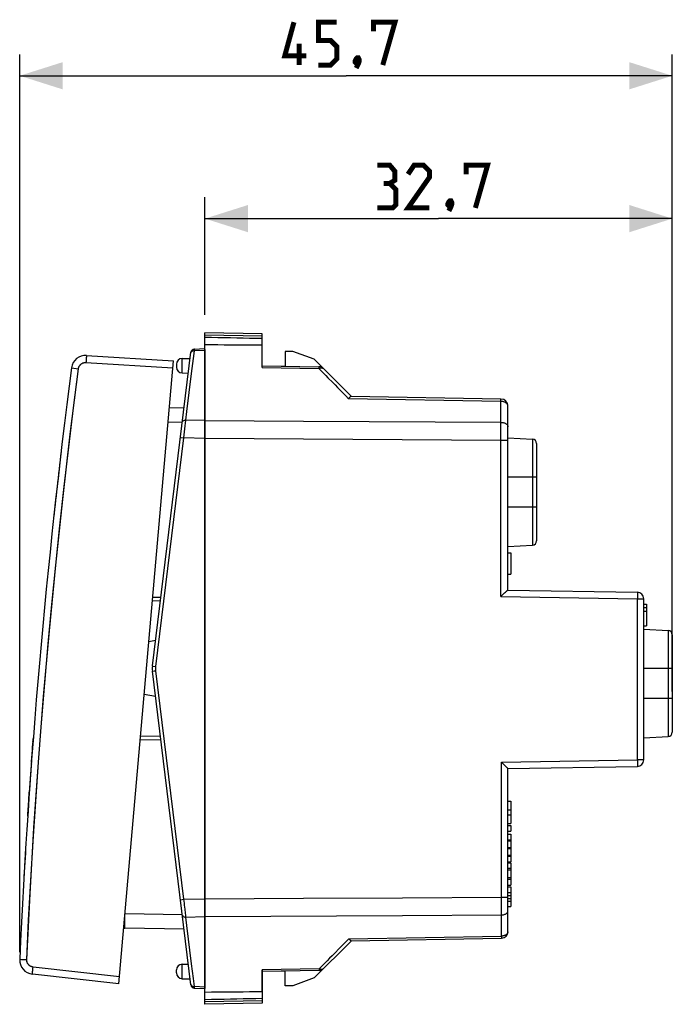
# Model space of a CAD drawing. Units: millimetres. Extents: x -50 to 51, y -23 to 46.
# Drawn here: x -50 to -4, y -23 to 46 of the extents above; entities that cross this region are included whole.
import ezdxf

# ---------------------------------------------------------------- set-up
doc = ezdxf.new("R2010")
doc.units = ezdxf.units.MM
doc.header["$LTSCALE"] = 30.734
doc.layers.get('0').update_dxf_attribs({"linetype": 'CONTINUOUS'})
for name, color, linetype in [('ASSI', 7, 'CONTINUOUS'), ('DRAFT', 7, 'CONTINUOUS'), ('RACCORDO', 7, 'CONTINUOUS'), ('SCRITTE', 7, 'CONTINUOUS'), ('SUPERFICI', 7, 'CONTINUOUS')]:
    doc.layers.add(name, color=color, linetype=linetype)
doc.styles.get("Standard").update_dxf_attribs({"font": 'txt', "width": 0.8})
doc.dimstyles.new('DIMSTYLE_1', dxfattribs={"dimtxt": 3, "dimasz": 3, "dimexe": 1.5, "dimexo": 0.5, "dimgap": 0.75, "dimtad": 1, "dimtxsty": 'STANDARD', "dimblk": '_FILLED', "dimblk1": '_FILLED', "dimblk2": '_FILLED', "dimcen": 0.09, "dimazin": 2, "dimtfac": 1, "dimtofl": 0, "dimtmove": 0, "dimatfit": 3, "dimldrblk": '_FILLED', "dimfxl": 1, "dimtolj": 1, "dimarcsym": 0})
doc.dimstyles.new('DIMSTYLE_2', dxfattribs={"dimtxt": 3, "dimasz": 3, "dimexe": 1.5, "dimexo": 0.5, "dimgap": 0.75, "dimtad": 1, "dimdec": 1, "dimtxsty": 'STANDARD', "dimblk": '_FILLED', "dimblk1": '_FILLED', "dimblk2": '_FILLED', "dimcen": 0.09, "dimazin": 2, "dimtfac": 1, "dimtofl": 0, "dimtmove": 0, "dimatfit": 3, "dimldrblk": '_FILLED', "dimfxl": 1, "dimtolj": 1, "dimarcsym": 0})

# ---------------------------------------------------------------- blocks, each defined once
blk = doc.blocks.new('_FILLED')
at = {"color": 0, "linetype": 'BYBLOCK'}
blk.add_solid([(0, 0), (-1, 0.317), (-1, -0.317)], dxfattribs=at)
blk = doc.blocks.new('*D0')
at = {"color": 7, "linetype": 'CONTINUOUS'}
for p, q in [((-36.883, 25.378), (-36.883, 33.605)), ((-4.183, -0.956), (-4.183, 33.605)), ((-36.883, 32.105), (-20.533, 32.105)), ((-4.183, 32.105), (-20.533, 32.105))]:
    blk.add_line(p, q, dxfattribs=at)
at = {"color": 7, "linetype": 'CONTINUOUS', "xscale": 3, "yscale": 3, "zscale": 3, "rotation": 180}
blk.add_blockref('_FILLED', (-36.883, 32.105), dxfattribs=at)
at = {"color": 7, "linetype": 'CONTINUOUS', "xscale": 3, "yscale": 3, "zscale": 3}
blk.add_blockref('_FILLED', (-4.183, 32.105), dxfattribs=at)
blk = doc.blocks.new('*D1')
at = {"color": 7, "linetype": 'CONTINUOUS'}
for p, q in [((-49.847, -19.244), (-49.847, 43.605)), ((-4.183, -0.995), (-4.183, 43.605)), ((-49.847, 42.105), (-27.015, 42.105)), ((-4.183, 42.105), (-27.015, 42.105))]:
    blk.add_line(p, q, dxfattribs=at)
at = {"color": 7, "linetype": 'CONTINUOUS', "xscale": 3, "yscale": 3, "zscale": 3, "rotation": 180}
blk.add_blockref('_FILLED', (-49.847, 42.105), dxfattribs=at)
at = {"color": 7, "linetype": 'CONTINUOUS', "xscale": 3, "yscale": 3, "zscale": 3}
blk.add_blockref('_FILLED', (-4.183, 42.105), dxfattribs=at)

msp = doc.modelspace()

# ---------------------------------------------------------------- linework, layer by layer
at = {"color": 7, "linetype": 'CONTINUOUS'}
for p, q in [((-31.283, 22.805), (-31.283, 21.777)), ((-32.883, 21.805), (-31.283, 21.777)), ((-15.683, 8.705), (-15.483, 8.705)), ((-15.483, 8.705), (-15.483, 7.205)), ((-15.683, 7.205), (-15.483, 7.205)), ((-6.183, 5.105), (-5.983, 5.105)), ((-6.183, 4.882), (-5.983, 4.882)), ((-5.983, 5.105), (-5.983, 3.605)), ((-6.183, 4.626), (-5.983, 4.626)), ((-6.183, 3.605), (-5.983, 3.605)), ((-15.683, -8.674), (-15.483, -8.674)), ((-15.483, -8.674), (-15.483, -10.237)), ((-15.683, -9.276), (-15.483, -9.276)), ((-15.683, -9.626), (-15.483, -9.626)), ((-15.683, -10.237), (-15.483, -10.237)), ((-15.683, -10.384), (-15.483, -10.384)), ((-15.683, -10.78), (-15.483, -10.78)), ((-15.683, -10.994), (-15.483, -10.994)), ((-15.483, -10.384), (-15.483, -10.78)), ((-15.483, -10.994), (-15.483, -12.921)), ((-15.683, -11.373), (-15.483, -11.373)), ((-15.683, -11.459), (-15.483, -11.459)), ((-15.683, -11.924), (-15.483, -11.924)), ((-15.683, -11.98), (-15.483, -11.98)), ((-15.683, -12.451), (-15.483, -12.451)), ((-15.683, -12.533), (-15.483, -12.533)), ((-15.683, -12.921), (-15.483, -12.921)), ((-15.683, -12.983), (-15.483, -12.983)), ((-15.483, -12.983), (-15.483, -14.545)), ((-15.683, -13.375), (-15.483, -13.375)), ((-15.683, -13.485), (-15.483, -13.485)), ((-15.683, -14.025), (-15.483, -14.025)), ((-15.683, -14.127), (-15.483, -14.127)), ((-15.683, -14.545), (-15.483, -14.545)), ((-15.683, -14.662), (-15.483, -14.662)), ((-15.683, -15.057), (-15.483, -15.057)), ((-15.483, -14.662), (-15.483, -16.046)), ((-15.683, -15.664), (-15.483, -15.664)), ((-15.683, -16.046), (-15.483, -16.046)), ((-31.283, -20.567), (-32.883, -20.595)), ((-31.283, -21.595), (-31.283, -20.567))]:
    msp.add_line(p, q, dxfattribs=at)
at = {"color": 250, "linetype": 'CONTINUOUS'}
for p, q in [((-15.683, -15.269), (-15.483, -15.269)), ((-15.683, -15.491), (-15.483, -15.491))]:
    msp.add_line(p, q, dxfattribs=at)
at = {"color": 7, "linetype": 'CONTINUOUS', "const_width": 0.35}
for points in [[(-29.801, 43.498), (-31.301, 43.498), (-30.658, 45.855)], [(-28.943, 42.855), (-28.086, 42.855), (-27.658, 43.284), (-27.658, 44.141), (-28.086, 44.569), (-28.943, 44.569), (-28.943, 45.855), (-27.658, 45.855)], [(-25.086, 45.212), (-25.086, 45.855), (-23.586, 45.855), (-24.443, 42.855)], [(-30.301, 42.855), (-30.301, 44.355)], [(-26.158, 43.355), (-26.086, 43.212), (-26.086, 43.141), (-26.229, 42.998), (-26.301, 42.998), (-26.372, 43.069), (-26.372, 43.141), (-26.301, 43.284), (-26.229, 43.355), (-26.158, 43.355)], [(-26.086, 43.141), (-26.158, 42.927), (-26.301, 42.641)], [(-23.962, 34.569), (-23.604, 34.784), (-23.604, 35.427), (-23.962, 35.855), (-24.819, 35.855)], [(-21.176, 32.855), (-22.676, 32.855), (-21.176, 34.998), (-21.176, 35.427), (-21.604, 35.855), (-22.247, 35.855), (-22.676, 35.212)], [(-18.604, 35.212), (-18.604, 35.855), (-17.104, 35.855), (-17.962, 32.855)], [(-24.819, 32.855), (-23.747, 32.855), (-23.533, 33.069), (-23.533, 34.141), (-23.962, 34.569), (-24.39, 34.569)], [(-19.676, 33.355), (-19.604, 33.212), (-19.604, 33.141), (-19.747, 32.998), (-19.819, 32.998), (-19.89, 33.069), (-19.89, 33.141), (-19.819, 33.284), (-19.747, 33.355), (-19.676, 33.355)], [(-19.604, 33.141), (-19.676, 32.927), (-19.819, 32.641)]]:
    msp.add_lwpolyline(points, dxfattribs=at)
at = {"color": 7, "linetype": 'CONTINUOUS'}
msp.add_arc((449.631, -42.581), 500, 176.45578, 176.75385, dxfattribs=at)
at = {"layer": 'ASSI', "color": 7, "linetype": 'CONTINUOUS'}
for p, q in [((-36.883, -22.895), (-36.883, 24.105)), ((-32.883, 24.035), (-36.883, 24.105)), ((-32.883, 23.268), (-32.883, 24.035)), ((-32.883, 21.682), (-32.883, 23.235)), ((-31.283, 22.805), (-31.283, 21.777)), ((-30.733, 22.805), (-31.283, 22.805)), ((-29.239, 22.261), (-30.733, 22.805)), ((-45.171, 22.533), (-39.086, 22.16)), ((-42.903, -21.473), (-39.086, 22.16)), ((-29.239, 22.261), (-26.633, 19.655)), ((-32.883, 21.805), (-28.912, 21.736)), ((-16.174, 19.473), (-26.652, 19.655)), ((-15.683, 6.105), (-15.683, 18.973)), ((-15.683, 16.755), (-13.967, 16.665)), ((-13.683, 16.366), (-13.683, 9.545)), ((-15.683, 9.155), (-13.967, 9.245)), ((-15.683, 8.705), (-15.483, 8.705)), ((-15.483, 8.705), (-15.483, 7.205)), ((-15.683, 7.205), (-15.483, 7.205)), ((-15.919, 5.901), (-15.863, 5.954)), ((-15.863, 5.954), (-15.837, 5.977)), ((-15.685, 6.105), (-6.625, 5.947)), ((-6.183, -5.787), (-6.183, 5.497)), ((-6.183, 5.105), (-5.983, 5.105)), ((-6.183, 4.882), (-5.983, 4.882)), ((-5.983, 5.105), (-5.983, 3.605)), ((-6.183, 4.626), (-5.983, 4.626)), ((-6.183, 3.605), (-5.983, 3.605)), ((-6.183, 3.355), (-4.467, 3.265)), ((-4.183, 2.966), (-4.183, -3.855)), ((-6.183, -4.245), (-4.467, -4.155)), ((-15.763, -6.312), (-15.784, -6.291)), ((-15.683, -6.395), (-6.625, -6.237)), ((-15.683, -17.812), (-15.683, -6.395)), ((-15.683, -8.674), (-15.483, -8.674)), ((-15.483, -8.674), (-15.483, -10.237)), ((-15.683, -9.276), (-15.483, -9.276)), ((-15.683, -9.626), (-15.483, -9.626)), ((-15.683, -10.237), (-15.483, -10.237)), ((-15.683, -10.384), (-15.483, -10.384)), ((-15.683, -10.78), (-15.483, -10.78)), ((-15.683, -10.994), (-15.483, -10.994)), ((-15.483, -10.384), (-15.483, -10.78)), ((-15.483, -10.994), (-15.483, -12.921)), ((-15.683, -11.373), (-15.483, -11.373)), ((-15.683, -11.459), (-15.483, -11.459)), ((-15.683, -11.924), (-15.483, -11.924)), ((-15.683, -11.98), (-15.483, -11.98)), ((-15.683, -12.451), (-15.483, -12.451)), ((-15.683, -12.533), (-15.483, -12.533)), ((-15.683, -12.921), (-15.483, -12.921)), ((-15.683, -12.983), (-15.483, -12.983)), ((-15.483, -12.983), (-15.483, -14.545)), ((-15.683, -13.375), (-15.483, -13.375)), ((-15.683, -13.485), (-15.483, -13.485)), ((-15.683, -14.025), (-15.483, -14.025)), ((-15.683, -14.127), (-15.483, -14.127)), ((-15.683, -14.545), (-15.483, -14.545)), ((-15.683, -14.662), (-15.483, -14.662)), ((-15.683, -15.057), (-15.483, -15.057)), ((-15.483, -14.662), (-15.483, -16.046)), ((-15.683, -15.664), (-15.483, -15.664)), ((-15.683, -16.046), (-15.483, -16.046)), ((-26.633, -18.445), (-29.239, -21.051)), ((-26.65, -18.445), (-16.125, -18.261)), ((-32.883, -20.485), (-32.883, -22.825)), ((-28.892, -20.525), (-32.883, -20.595)), ((-31.283, -21.595), (-31.283, -20.567)), ((-42.903, -21.473), (-48.961, -20.783)), ((-29.239, -21.051), (-30.733, -21.595)), ((-30.733, -21.595), (-31.283, -21.595)), ((-32.883, -22.825), (-36.883, -22.895))]:
    msp.add_line(p, q, dxfattribs=at)
at = {"layer": 'ASSI', "color": 250, "linetype": 'CONTINUOUS'}
for p, q in [((-32.883, 23.868), (-36.883, 23.938)), ((-45.207, 22.099), (-45.211, 22.034)), ((-45.202, 22.163), (-45.207, 22.099)), ((-45.198, 22.225), (-45.202, 22.163)), ((-45.194, 22.284), (-45.198, 22.225)), ((-45.19, 22.338), (-45.194, 22.284)), ((-45.186, 22.387), (-45.19, 22.338)), ((-45.183, 22.43), (-45.186, 22.387)), ((-46.215, 21.662), (-45.737, 21.599)), ((-45.211, 22.034), (-39.129, 21.662)), ((-32.883, 21.682), (-28.912, 21.613)), ((-28.912, 21.711), (-28.912, 21.68)), ((-16.174, 19.311), (-26.835, 19.498)), ((-16.174, 17.846), (-16.174, 19.311)), ((-36.883, 17.965), (-29.995, 17.925)), ((-29.995, 17.925), (-16.174, 17.846)), ((-16.174, 17.566), (-16.174, 17.846)), ((-16.174, 17.26), (-16.174, 17.566)), ((-16.174, 16.934), (-16.174, 17.26)), ((-36.883, 16.725), (-29.995, 16.683)), ((-29.995, 16.683), (-16.174, 16.599)), ((-16.174, 16.599), (-16.174, 16.934)), ((-16.174, 5.664), (-16.174, 16.599)), ((-16.174, 16.599), (-15.683, 16.599)), ((-13.967, 16.665), (-13.967, 9.245)), ((-13.683, 14.005), (-15.683, 14.005)), ((-13.683, 11.905), (-15.683, 11.905)), ((-16.174, 5.664), (-6.625, 5.497)), ((-6.625, 5.497), (-6.183, 5.497)), ((-6.625, -5.787), (-6.625, 5.497)), ((-4.467, 3.265), (-4.467, -4.155)), ((-4.183, 0.605), (-6.183, 0.605)), ((-4.183, -1.495), (-6.183, -1.495)), ((-16.125, -5.953), (-6.625, -5.787)), ((-16.125, -15.388), (-16.125, -5.953)), ((-6.183, -5.787), (-6.625, -5.787)), ((-6.625, -5.787), (-6.624, -5.865)), ((-6.624, -5.865), (-6.623, -5.941)), ((-36.883, -15.515), (-29.979, -15.473)), ((-16.125, -15.388), (-15.683, -15.388)), ((-16.125, -15.723), (-16.125, -15.388)), ((-16.125, -16.049), (-16.125, -15.723)), ((-15.683, -15.269), (-15.483, -15.269)), ((-15.683, -15.491), (-15.483, -15.491)), ((-16.125, -16.356), (-16.125, -16.049)), ((-16.125, -16.636), (-16.125, -16.356)), ((-36.883, -16.754), (-23.06, -16.675)), ((-23.06, -16.675), (-16.125, -16.636)), ((-16.125, -18.116), (-16.125, -16.636)), ((-26.815, -18.304), (-16.125, -18.116)), ((-27.312, -18.809), (-27.99, -19.498)), ((-49.847, -19.744), (-49.846, -19.744)), ((-49.846, -19.744), (-49.837, -19.744)), ((-49.837, -19.744), (-49.725, -19.749)), ((-49.725, -19.749), (-49.483, -19.76)), ((-48.955, -20.68), (-48.951, -20.637)), ((-48.951, -20.637), (-48.946, -20.588)), ((-48.946, -20.588), (-48.94, -20.534)), ((-48.94, -20.534), (-48.934, -20.475)), ((-48.934, -20.475), (-48.927, -20.414)), ((-48.927, -20.414), (-48.92, -20.35)), ((-48.92, -20.35), (-48.913, -20.285)), ((-42.86, -20.975), (-48.913, -20.285)), ((-28.892, -20.415), (-32.883, -20.485)), ((-28.891, -20.475), (-28.891, -20.49)), ((-48.958, -20.716), (-48.955, -20.68)), ((-32.883, -22.658), (-36.883, -22.728))]:
    msp.add_line(p, q, dxfattribs=at)
at = {"layer": 'ASSI', "color": 7, "linetype": 'CONTINUOUS'}
for points in [[(-32.883, 23.705), (-33.322, 23.714), (-33.762, 23.723), (-34.204, 23.732), (-34.647, 23.741), (-35.092, 23.75), (-35.538, 23.759), (-35.985, 23.768), (-36.433, 23.776), (-36.883, 23.785)], [(-32.883, 23.235), (-33.322, 23.238), (-33.762, 23.242), (-34.204, 23.245), (-34.647, 23.249), (-35.092, 23.252), (-35.538, 23.256), (-35.985, 23.26), (-36.433, 23.264), (-36.883, 23.268)], [(-26.652, 19.655), (-26.669, 19.653), (-26.687, 19.647), (-26.706, 19.637), (-26.726, 19.622), (-26.747, 19.604), (-26.768, 19.583), (-26.79, 19.558), (-26.813, 19.529), (-26.835, 19.498)], [(-16.174, 5.664), (-16.133, 5.702), (-16.093, 5.739), (-16.055, 5.775), (-16.019, 5.809), (-15.919, 5.901)], [(-15.837, 5.977), (-15.791, 6.019), (-15.771, 6.037), (-15.752, 6.054), (-15.736, 6.068), (-15.722, 6.079), (-15.711, 6.089), (-15.701, 6.096), (-15.693, 6.101), (-15.688, 6.104), (-15.685, 6.105)], [(-15.986, -6.09), (-16.042, -6.035), (-16.07, -6.007), (-16.097, -5.98), (-16.125, -5.953)], [(-15.784, -6.291), (-15.829, -6.246), (-15.853, -6.222), (-15.878, -6.196), (-15.904, -6.171), (-15.931, -6.144), (-15.986, -6.09)], [(-15.7, -6.376), (-15.712, -6.363), (-15.727, -6.348), (-15.763, -6.312)], [(-15.683, -6.395), (-15.686, -6.392), (-15.7, -6.376)], [(-26.65, -18.445), (-26.666, -18.443), (-26.682, -18.438), (-26.699, -18.428), (-26.716, -18.416), (-26.735, -18.399), (-26.755, -18.38), (-26.774, -18.357), (-26.794, -18.332), (-26.815, -18.304)], [(-32.883, -22.025), (-33.322, -22.028), (-33.762, -22.031), (-34.204, -22.035), (-34.647, -22.038), (-35.092, -22.042), (-35.538, -22.046), (-35.985, -22.05), (-36.433, -22.054), (-36.883, -22.058)], [(-32.883, -22.495), (-33.322, -22.504), (-33.762, -22.513), (-34.204, -22.522), (-34.647, -22.531), (-35.092, -22.54), (-35.538, -22.549), (-35.985, -22.558), (-36.433, -22.566), (-36.883, -22.575)]]:
    msp.add_lwpolyline(points, dxfattribs=at)
at = {"layer": 'ASSI', "color": 250, "linetype": 'CONTINUOUS'}
for points in [[(-45.171, 22.533), (-45.172, 22.531), (-45.173, 22.528), (-45.174, 22.523), (-45.175, 22.516), (-45.176, 22.506), (-45.177, 22.495), (-45.178, 22.481), (-45.18, 22.466), (-45.183, 22.43)], [(-49.356, -19.766), (-49.222, -17), (-49.072, -14.236), (-48.908, -11.472), (-48.727, -8.709), (-48.532, -5.946), (-48.321, -3.185), (-48.095, -0.425), (-47.854, 2.334), (-47.597, 5.091), (-47.325, 7.847), (-47.038, 10.601), (-46.736, 13.354), (-46.418, 16.104), (-46.085, 18.853), (-45.737, 21.599)], [(-46.224, 21.663), (-46.223, 21.663), (-46.215, 21.662)], [(-45.737, 21.599), (-45.732, 21.63), (-45.725, 21.66), (-45.717, 21.69), (-45.706, 21.719), (-45.693, 21.748), (-45.679, 21.776), (-45.663, 21.803), (-45.645, 21.829), (-45.626, 21.854), (-45.605, 21.878), (-45.583, 21.9), (-45.56, 21.921), (-45.535, 21.94), (-45.509, 21.957), (-45.482, 21.973), (-45.454, 21.988), (-45.425, 22), (-45.395, 22.011), (-45.365, 22.02), (-45.334, 22.026), (-45.303, 22.031), (-45.273, 22.034), (-45.242, 22.035), (-45.211, 22.034)], [(-28.912, 21.736), (-28.912, 21.734), (-28.912, 21.729), (-28.912, 21.722), (-28.912, 21.711)], [(-28.912, 21.68), (-28.912, 21.638), (-28.912, 21.613)], [(-28.912, 21.613), (-28.867, 21.63), (-28.822, 21.643), (-28.777, 21.65), (-28.735, 21.652), (-28.695, 21.649), (-28.658, 21.642), (-28.624, 21.629), (-28.593, 21.611), (-28.567, 21.589)], [(-28.912, 21.613), (-28.596, 21.291), (-28.436, 21.128), (-28.275, 20.965), (-27.948, 20.632)], [(-27.948, 20.632), (-27.778, 20.458), (-27.603, 20.28), (-27.233, 19.904)], [(-27.233, 19.904), (-27.037, 19.704), (-26.835, 19.498)], [(-16.174, 19.454), (-16.175, 19.47), (-16.174, 19.473)], [(-16.174, 19.311), (-16.174, 19.344), (-16.173, 19.373), (-16.174, 19.398), (-16.173, 19.42), (-16.173, 19.439), (-16.174, 19.454)], [(-15.683, 18.973), (-15.685, 19.002), (-15.69, 19.031), (-15.7, 19.059), (-15.712, 19.087), (-15.729, 19.114), (-15.749, 19.14), (-15.771, 19.165), (-15.797, 19.188), (-15.826, 19.21), (-15.858, 19.23), (-15.892, 19.248), (-15.928, 19.264), (-15.966, 19.277), (-16.006, 19.289), (-16.047, 19.298), (-16.089, 19.305), (-16.131, 19.309), (-16.174, 19.311)], [(-16.174, 17.846), (-16.123, 17.844), (-16.072, 17.838), (-16.022, 17.83), (-15.974, 17.818), (-15.928, 17.803), (-15.885, 17.785), (-15.845, 17.764), (-15.809, 17.741), (-15.776, 17.716), (-15.749, 17.689), (-15.725, 17.66), (-15.707, 17.63), (-15.694, 17.598), (-15.686, 17.566), (-15.683, 17.534)], [(-6.625, 5.947), (-6.624, 5.945), (-6.624, 5.937), (-6.623, 5.925), (-6.623, 5.908), (-6.622, 5.887), (-6.622, 5.861), (-6.622, 5.831), (-6.622, 5.798), (-6.622, 5.761), (-6.622, 5.722), (-6.623, 5.68), (-6.623, 5.636), (-6.624, 5.591), (-6.624, 5.544), (-6.625, 5.497)], [(-6.623, -5.941), (-6.622, -6.012), (-6.622, -6.046), (-6.622, -6.077), (-6.622, -6.106), (-6.622, -6.132), (-6.622, -6.156), (-6.622, -6.177), (-6.623, -6.195), (-6.623, -6.21), (-6.623, -6.222), (-6.624, -6.23), (-6.624, -6.235), (-6.625, -6.237)], [(-29.979, -15.473), (-23.06, -15.431), (-16.125, -15.388)], [(-16.125, -16.636), (-16.079, -16.634), (-16.033, -16.629), (-15.988, -16.621), (-15.945, -16.61), (-15.903, -16.596), (-15.865, -16.58), (-15.829, -16.562), (-15.796, -16.541), (-15.767, -16.518), (-15.742, -16.494), (-15.721, -16.468), (-15.705, -16.441), (-15.693, -16.413), (-15.685, -16.384), (-15.683, -16.355)], [(-15.683, -17.812), (-15.685, -17.844), (-15.692, -17.875), (-15.704, -17.904), (-15.721, -17.934), (-15.742, -17.962), (-15.767, -17.989), (-15.796, -18.013), (-15.829, -18.036), (-15.864, -18.056), (-15.903, -18.074), (-15.945, -18.089), (-15.988, -18.1), (-16.033, -18.108), (-16.079, -18.114), (-16.125, -18.116)], [(-26.815, -18.304), (-26.979, -18.471), (-27.312, -18.809)], [(-16.125, -18.116), (-16.125, -18.146), (-16.125, -18.172), (-16.124, -18.195), (-16.124, -18.215), (-16.124, -18.245)], [(-16.124, -18.245), (-16.124, -18.254), (-16.124, -18.26), (-16.125, -18.261)], [(-49.483, -19.76), (-49.388, -19.764), (-49.356, -19.766)], [(-48.913, -20.285), (-48.944, -20.281), (-48.974, -20.275), (-49.004, -20.266), (-49.033, -20.256), (-49.063, -20.244), (-49.091, -20.23), (-49.118, -20.215), (-49.144, -20.197), (-49.17, -20.178), (-49.193, -20.158), (-49.216, -20.136), (-49.237, -20.113), (-49.257, -20.088), (-49.275, -20.063), (-49.291, -20.036), (-49.306, -20.008), (-49.319, -19.979), (-49.33, -19.95), (-49.339, -19.92), (-49.346, -19.889), (-49.352, -19.858), (-49.355, -19.828), (-49.356, -19.797), (-49.356, -19.766)], [(-27.99, -19.498), (-28.164, -19.675), (-28.341, -19.855), (-28.521, -20.039), (-28.705, -20.225), (-28.892, -20.415)], [(-28.582, -20.394), (-28.606, -20.414), (-28.633, -20.429), (-28.663, -20.441), (-28.697, -20.447), (-28.733, -20.45), (-28.771, -20.448), (-28.81, -20.441), (-28.851, -20.43), (-28.892, -20.415)], [(-28.892, -20.415), (-28.892, -20.437), (-28.891, -20.475)], [(-28.891, -20.49), (-28.891, -20.512), (-28.892, -20.52), (-28.892, -20.524), (-28.892, -20.525)], [(-48.961, -20.783), (-48.961, -20.782), (-48.962, -20.778), (-48.962, -20.773), (-48.961, -20.766), (-48.961, -20.756), (-48.96, -20.745), (-48.959, -20.731), (-48.958, -20.716)]]:
    msp.add_lwpolyline(points, dxfattribs=at)
at = {"layer": 'ASSI', "color": 7, "linetype": 'CONTINUOUS'}
for centre, radius, start, end in [((-45.232, 21.534), 1, 86.5, 172.61784), ((449.631, -42.581), 500, 172.61784, 177.38216), ((-28.921, 21.236), 0.5, 45, 89), ((-16.183, 18.973), 0.5, 0, 89), ((-13.983, 16.366), 0.3, 0, 87), ((-13.983, 9.545), 0.3, 273, 360), ((-6.633, 5.497), 0.45, 0, 89), ((-4.483, 2.966), 0.3, 0, 87), ((-4.483, -3.855), 0.3, 273, 360), ((-6.633, -5.787), 0.45, 271, 360), ((-16.133, -17.812), 0.45, 271, 360), ((-48.848, -19.789), 1, 177.38216, 263.5), ((-28.9, -20.075), 0.45, 271, 315)]:
    msp.add_arc(centre, radius, start, end, dxfattribs=at)
at = {"layer": 'DRAFT', "color": 7, "linetype": 'CONTINUOUS'}
for p, q in [((-38.49, 22.312), (-37.919, 22.322)), ((-38.49, 21.298), (-38.04, 21.29)), ((-15.683, 16.755), (-13.967, 16.665)), ((-15.683, 9.155), (-13.967, 9.245)), ((-6.183, 3.355), (-4.467, 3.265)), ((-40.342, 2.567), (-40.807, 2.485)), ((-40.342, -1.357), (-41.131, -1.218)), ((-6.183, -4.245), (-4.467, -4.155)), ((-38.49, -20.088), (-38.04, -20.08)), ((-38.49, -21.102), (-37.919, -21.112))]:
    msp.add_line(p, q, dxfattribs=at)
at = {"layer": 'RACCORDO', "color": 7, "linetype": 'CONTINUOUS'}
for p, q in [((-40.561, 0.788), (-37.864, 22.747)), ((-37.629, 22.966), (-36.883, 23.005)), ((-36.883, 22.933), (-36.883, -21.795)), ((-32.883, 21.682), (-32.883, 23.235)), ((-45.171, 22.533), (-39.086, 22.16)), ((-42.903, -21.473), (-39.086, 22.16)), ((-29.239, 22.261), (-26.633, 19.655)), ((-38.883, 21.912), (-38.883, 21.698)), ((-32.883, 21.805), (-28.912, 21.736)), ((-16.174, 19.473), (-26.652, 19.655)), ((-38.342, 18.855), (-39.376, 18.837)), ((-15.683, 6.105), (-15.683, 18.973)), ((-13.683, 16.366), (-13.683, 9.545)), ((-40.534, 5.606), (-40.003, 5.615)), ((-15.919, 5.901), (-15.863, 5.954)), ((-15.863, 5.954), (-15.837, 5.977)), ((-15.685, 6.105), (-6.625, 5.947)), ((-6.183, -5.787), (-6.183, 5.497)), ((-4.183, 2.966), (-4.183, -3.855)), ((-37.864, -21.537), (-40.561, 0.422)), ((-40.003, -4.405), (-41.408, -4.381)), ((-15.763, -6.312), (-15.784, -6.291)), ((-15.683, -6.395), (-6.625, -6.237)), ((-15.683, -17.812), (-15.683, -6.395)), ((-38.342, -17.645), (-42.49, -17.573)), ((-26.633, -18.445), (-29.239, -21.051)), ((-26.65, -18.445), (-16.125, -18.261)), ((-38.883, -20.702), (-38.883, -20.488)), ((-32.883, -22.025), (-32.883, -20.485)), ((-28.892, -20.525), (-32.883, -20.595)), ((-42.903, -21.473), (-48.961, -20.783)), ((-37.629, -21.756), (-36.883, -21.795))]:
    msp.add_line(p, q, dxfattribs=at)
at = {"layer": 'RACCORDO', "color": 250, "linetype": 'CONTINUOUS'}
for p, q in [((-37.663, 22.862), (-37.623, 22.863)), ((-37.646, 22.668), (-37.623, 22.863)), ((-37.623, 22.863), (-36.883, 22.903)), ((-38.49, 21.298), (-38.49, 22.312)), ((-37.817, 21.263), (-37.646, 22.668)), ((-45.211, 22.034), (-39.129, 21.662)), ((-32.883, 21.682), (-28.912, 21.613)), ((-28.912, 21.711), (-28.912, 21.68)), ((-38.142, 18.597), (-37.817, 21.263)), ((-16.174, 19.311), (-26.835, 19.498)), ((-16.174, 17.846), (-16.174, 19.311)), ((-38.283, 17.384), (-38.215, 17.997)), ((-38.215, 17.997), (-38.142, 18.597)), ((-36.883, 17.965), (-38.215, 17.997)), ((-36.883, 17.965), (-29.995, 17.925)), ((-29.995, 17.925), (-16.174, 17.846)), ((-38.465, 17.853), (-39.464, 17.836)), ((-38.352, 16.757), (-38.283, 17.384)), ((-16.174, 17.566), (-16.174, 17.846)), ((-16.174, 17.26), (-16.174, 17.566)), ((-16.174, 16.934), (-16.174, 17.26)), ((-40.317, 0.757), (-38.352, 16.757)), ((-38.539, 16.78), (-38.352, 16.757)), ((-36.883, 16.724), (-38.352, 16.757)), ((-36.883, 16.725), (-29.995, 16.683)), ((-29.995, 16.683), (-16.174, 16.599)), ((-16.174, 16.599), (-16.174, 16.934)), ((-16.174, 5.664), (-16.174, 16.599)), ((-16.174, 16.599), (-15.683, 16.599)), ((-13.967, 16.665), (-13.967, 9.245)), ((-13.683, 14.005), (-15.683, 14.005)), ((-13.683, 11.905), (-15.683, 11.905)), ((-16.174, 5.664), (-6.625, 5.497)), ((-40.556, 5.356), (-39.999, 5.365)), ((-6.625, 5.497), (-6.183, 5.497)), ((-6.625, -5.787), (-6.625, 5.497)), ((-4.467, 3.265), (-4.467, -4.155)), ((-40.504, 0.781), (-40.317, 0.757)), ((-40.325, 0.656), (-40.323, 0.69)), ((-40.561, 0.422), (-40.557, 0.423)), ((-40.557, 0.423), (-40.528, 0.427)), ((-40.528, 0.427), (-40.439, 0.438)), ((-40.439, 0.438), (-40.317, 0.453)), ((-38.352, -15.546), (-40.317, 0.453)), ((-4.183, 0.605), (-6.183, 0.605)), ((-4.183, -1.495), (-6.183, -1.495)), ((-39.999, -4.155), (-41.386, -4.131)), ((-16.125, -5.953), (-6.625, -5.787)), ((-16.125, -15.388), (-16.125, -5.953)), ((-6.183, -5.787), (-6.625, -5.787)), ((-6.625, -5.787), (-6.624, -5.865)), ((-6.624, -5.865), (-6.623, -5.941)), ((-38.596, -15.577), (-38.592, -15.576)), ((-38.592, -15.576), (-38.564, -15.573)), ((-38.564, -15.573), (-38.475, -15.562)), ((-38.475, -15.562), (-38.352, -15.546)), ((-38.352, -15.546), (-36.883, -15.514)), ((-36.883, -15.515), (-29.979, -15.473)), ((-16.125, -15.388), (-15.683, -15.388)), ((-16.125, -15.723), (-16.125, -15.388)), ((-16.125, -16.049), (-16.125, -15.723)), ((-38.245, -16.514), (-38.276, -16.234)), ((-16.125, -16.356), (-16.125, -16.049)), ((-16.125, -16.636), (-16.125, -16.356)), ((-42.493, -17.112), (-42.492, -17.013)), ((-42.493, -17.204), (-42.493, -17.112)), ((-42.493, -17.287), (-42.493, -17.204)), ((-42.492, -16.908), (-42.491, -16.765)), ((-42.492, -17.013), (-42.492, -16.908)), ((-38.465, -16.643), (-42.49, -16.573)), ((-38.215, -16.786), (-36.883, -16.755)), ((-38.142, -17.387), (-38.215, -16.786)), ((-36.883, -16.754), (-23.06, -16.675)), ((-23.06, -16.675), (-16.125, -16.636)), ((-16.125, -18.116), (-16.125, -16.636)), ((-42.493, -17.361), (-42.493, -17.287)), ((-42.493, -17.425), (-42.493, -17.361)), ((-42.492, -17.479), (-42.493, -17.425)), ((-42.492, -17.522), (-42.492, -17.479)), ((-37.817, -20.053), (-38.142, -17.387)), ((-26.815, -18.304), (-16.125, -18.116)), ((-27.312, -18.809), (-27.99, -19.498)), ((-49.836, -19.744), (-49.721, -19.749)), ((-49.721, -19.749), (-49.458, -19.761)), ((-49.458, -19.761), (-49.356, -19.766)), ((-42.86, -20.975), (-48.913, -20.285)), ((-38.49, -21.102), (-38.49, -20.088)), ((-37.692, -21.084), (-37.817, -20.053)), ((-28.892, -20.415), (-32.883, -20.485)), ((-28.891, -20.475), (-28.891, -20.49)), ((-37.623, -21.653), (-37.692, -21.084)), ((-37.663, -21.652), (-37.623, -21.653)), ((-36.883, -21.692), (-37.623, -21.653))]:
    msp.add_line(p, q, dxfattribs=at)
for points in [[(-37.871, 22.695), (-37.863, 22.727), (-37.85, 22.757), (-37.83, 22.784), (-37.805, 22.808), (-37.774, 22.829), (-37.74, 22.845), (-37.703, 22.856), (-37.663, 22.862)], [(-37.623, 22.863), (-37.623, 22.877), (-37.623, 22.89), (-37.623, 22.902), (-37.624, 22.914), (-37.624, 22.925), (-37.624, 22.935), (-37.625, 22.944), (-37.626, 22.951), (-37.626, 22.958), (-37.627, 22.962), (-37.628, 22.965), (-37.629, 22.966)], [(-45.171, 22.533), (-45.172, 22.53), (-45.174, 22.522), (-45.176, 22.508), (-45.178, 22.49), (-45.18, 22.466), (-45.182, 22.438), (-45.185, 22.405), (-45.188, 22.368), (-45.191, 22.327), (-45.194, 22.284), (-45.197, 22.237), (-45.201, 22.188), (-45.204, 22.138), (-45.207, 22.086), (-45.211, 22.034)], [(-49.356, -19.766), (-49.124, -15.156), (-48.849, -10.549), (-48.532, -5.946), (-48.172, -1.345), (-47.77, 3.253), (-47.325, 7.846), (-46.838, 12.435), (-46.309, 17.019), (-45.737, 21.599)], [(-46.224, 21.663), (-46.221, 21.662), (-46.214, 21.661), (-45.737, 21.599)], [(-45.737, 21.599), (-45.73, 21.641), (-45.719, 21.681), (-45.706, 21.72), (-45.689, 21.758), (-45.668, 21.795), (-45.645, 21.83), (-45.619, 21.862), (-45.591, 21.893), (-45.56, 21.921), (-45.526, 21.946), (-45.491, 21.968), (-45.454, 21.988), (-45.415, 22.004), (-45.376, 22.017), (-45.335, 22.026), (-45.294, 22.032), (-45.253, 22.035), (-45.211, 22.034)], [(-28.912, 21.736), (-28.912, 21.734), (-28.912, 21.729), (-28.912, 21.722), (-28.912, 21.711)], [(-28.912, 21.68), (-28.912, 21.638), (-28.912, 21.613)], [(-28.912, 21.613), (-28.867, 21.63), (-28.822, 21.643), (-28.777, 21.65), (-28.735, 21.652), (-28.695, 21.649), (-28.658, 21.642), (-28.624, 21.629), (-28.593, 21.611), (-28.567, 21.589)], [(-28.912, 21.613), (-28.596, 21.291), (-28.436, 21.128), (-28.275, 20.965), (-27.948, 20.632)], [(-27.948, 20.632), (-27.778, 20.458), (-27.603, 20.28), (-27.233, 19.904)], [(-27.233, 19.904), (-27.037, 19.704), (-26.835, 19.498)], [(-16.174, 19.454), (-16.175, 19.47), (-16.174, 19.473)], [(-16.174, 19.311), (-16.174, 19.344), (-16.173, 19.373), (-16.174, 19.398), (-16.173, 19.42), (-16.173, 19.439), (-16.174, 19.454)], [(-15.683, 18.973), (-15.685, 19.002), (-15.69, 19.031), (-15.7, 19.059), (-15.712, 19.087), (-15.729, 19.114), (-15.749, 19.14), (-15.771, 19.165), (-15.797, 19.188), (-15.826, 19.21), (-15.858, 19.23), (-15.892, 19.248), (-15.928, 19.264), (-15.966, 19.277), (-16.006, 19.289), (-16.047, 19.298), (-16.089, 19.305), (-16.131, 19.309), (-16.174, 19.311)], [(-38.463, 17.872), (-38.456, 17.897), (-38.443, 17.92), (-38.424, 17.941), (-38.398, 17.96), (-38.368, 17.975), (-38.334, 17.987), (-38.296, 17.994), (-38.256, 17.998), (-38.215, 17.997)], [(-16.174, 17.846), (-16.123, 17.844), (-16.072, 17.838), (-16.022, 17.83), (-15.974, 17.818), (-15.928, 17.803), (-15.885, 17.785), (-15.845, 17.764), (-15.809, 17.741), (-15.776, 17.716), (-15.749, 17.689), (-15.725, 17.66), (-15.707, 17.63), (-15.694, 17.598), (-15.686, 17.566), (-15.683, 17.534)], [(-38.596, 16.787), (-38.592, 16.787), (-38.581, 16.785), (-38.539, 16.78)], [(-6.625, 5.947), (-6.624, 5.945), (-6.624, 5.937), (-6.623, 5.925), (-6.623, 5.908), (-6.622, 5.887), (-6.622, 5.861), (-6.622, 5.831), (-6.622, 5.798), (-6.622, 5.761), (-6.622, 5.722), (-6.623, 5.68), (-6.623, 5.636), (-6.624, 5.591), (-6.624, 5.544), (-6.625, 5.497)], [(-40.561, 0.788), (-40.557, 0.787), (-40.546, 0.786), (-40.504, 0.781)], [(-40.323, 0.69), (-40.32, 0.724), (-40.317, 0.757)], [(-40.317, 0.453), (-40.32, 0.487), (-40.323, 0.52), (-40.325, 0.554), (-40.326, 0.588), (-40.326, 0.622), (-40.325, 0.656)], [(-6.623, -5.941), (-6.622, -6.012), (-6.622, -6.046), (-6.622, -6.077), (-6.622, -6.106), (-6.622, -6.132), (-6.622, -6.156), (-6.622, -6.177), (-6.623, -6.195), (-6.623, -6.21), (-6.623, -6.222), (-6.624, -6.23), (-6.624, -6.235), (-6.625, -6.237)], [(-38.276, -16.234), (-38.292, -16.093), (-38.307, -15.954), (-38.323, -15.815), (-38.338, -15.679), (-38.352, -15.546)], [(-29.979, -15.473), (-23.06, -15.431), (-16.125, -15.388)], [(-38.215, -16.786), (-38.23, -16.652), (-38.245, -16.514)], [(-16.125, -16.636), (-16.079, -16.634), (-16.033, -16.629), (-15.988, -16.621), (-15.945, -16.61), (-15.903, -16.596), (-15.865, -16.58), (-15.829, -16.562), (-15.796, -16.541), (-15.767, -16.518), (-15.742, -16.494), (-15.721, -16.468), (-15.705, -16.441), (-15.693, -16.413), (-15.685, -16.384), (-15.683, -16.355)], [(-38.463, -16.662), (-38.456, -16.687), (-38.443, -16.71), (-38.424, -16.731), (-38.398, -16.75), (-38.368, -16.765), (-38.334, -16.777), (-38.296, -16.784), (-38.256, -16.787), (-38.215, -16.786)], [(-42.49, -17.573), (-42.49, -17.57), (-42.491, -17.564), (-42.491, -17.553), (-42.492, -17.539), (-42.492, -17.522)], [(-15.683, -17.812), (-15.685, -17.844), (-15.692, -17.875), (-15.704, -17.904), (-15.721, -17.934), (-15.742, -17.962), (-15.767, -17.989), (-15.796, -18.013), (-15.829, -18.036), (-15.864, -18.056), (-15.903, -18.074), (-15.945, -18.089), (-15.988, -18.1), (-16.033, -18.108), (-16.079, -18.114), (-16.125, -18.116)], [(-26.815, -18.304), (-26.979, -18.471), (-27.312, -18.809)], [(-16.125, -18.116), (-16.125, -18.146), (-16.125, -18.172), (-16.124, -18.195), (-16.124, -18.215), (-16.124, -18.245)], [(-16.124, -18.245), (-16.124, -18.254), (-16.124, -18.26), (-16.125, -18.261)], [(-49.847, -19.744), (-49.844, -19.744), (-49.836, -19.744)], [(-48.913, -20.285), (-48.955, -20.279), (-48.995, -20.269), (-49.034, -20.256), (-49.072, -20.239), (-49.11, -20.22), (-49.145, -20.197), (-49.178, -20.172), (-49.209, -20.143), (-49.237, -20.113), (-49.263, -20.08), (-49.286, -20.045), (-49.306, -20.008), (-49.322, -19.97), (-49.336, -19.93), (-49.346, -19.89), (-49.353, -19.849), (-49.356, -19.808), (-49.356, -19.766)], [(-27.99, -19.498), (-28.164, -19.675), (-28.341, -19.855), (-28.521, -20.039), (-28.705, -20.225), (-28.892, -20.415)], [(-48.961, -20.783), (-48.962, -20.78), (-48.962, -20.772), (-48.961, -20.758), (-48.96, -20.74), (-48.958, -20.716), (-48.955, -20.687), (-48.952, -20.655), (-48.949, -20.618), (-48.945, -20.577), (-48.94, -20.534), (-48.935, -20.487), (-48.93, -20.439), (-48.925, -20.389), (-48.919, -20.337), (-48.913, -20.285)], [(-28.582, -20.394), (-28.606, -20.414), (-28.633, -20.429), (-28.663, -20.441), (-28.697, -20.447), (-28.733, -20.45), (-28.771, -20.448), (-28.81, -20.441), (-28.851, -20.43), (-28.892, -20.415)], [(-28.892, -20.415), (-28.892, -20.437), (-28.891, -20.475)], [(-28.891, -20.49), (-28.891, -20.512), (-28.892, -20.52), (-28.892, -20.524), (-28.892, -20.525)], [(-37.871, -21.485), (-37.863, -21.516), (-37.85, -21.546), (-37.83, -21.574), (-37.805, -21.598), (-37.774, -21.619), (-37.74, -21.635), (-37.703, -21.646), (-37.663, -21.652)], [(-37.629, -21.756), (-37.629, -21.755), (-37.628, -21.754), (-37.627, -21.751)], [(-37.627, -21.751), (-37.626, -21.747), (-37.626, -21.741), (-37.625, -21.734), (-37.624, -21.725), (-37.624, -21.715), (-37.623, -21.702), (-37.623, -21.688), (-37.623, -21.672), (-37.623, -21.653)]]:
    msp.add_lwpolyline(points, dxfattribs=at)
at = {"layer": 'RACCORDO', "color": 7, "linetype": 'CONTINUOUS'}
for points in [[(-26.652, 19.655), (-26.669, 19.653), (-26.687, 19.647), (-26.706, 19.637), (-26.726, 19.622), (-26.747, 19.604), (-26.768, 19.583), (-26.79, 19.558), (-26.813, 19.529), (-26.835, 19.498)], [(-16.174, 5.664), (-16.133, 5.702), (-16.093, 5.739), (-16.055, 5.775), (-16.019, 5.809), (-15.919, 5.901)], [(-15.837, 5.977), (-15.791, 6.019), (-15.771, 6.037), (-15.752, 6.054), (-15.736, 6.068), (-15.722, 6.079), (-15.711, 6.089), (-15.701, 6.096), (-15.693, 6.101), (-15.688, 6.104), (-15.685, 6.105)], [(-15.986, -6.09), (-16.042, -6.035), (-16.07, -6.007), (-16.097, -5.98), (-16.125, -5.953)], [(-15.784, -6.291), (-15.829, -6.246), (-15.853, -6.222), (-15.878, -6.196), (-15.904, -6.171), (-15.931, -6.144), (-15.986, -6.09)], [(-15.7, -6.376), (-15.712, -6.363), (-15.727, -6.348), (-15.763, -6.312)], [(-15.683, -6.395), (-15.686, -6.392), (-15.7, -6.376)], [(-26.65, -18.445), (-26.666, -18.443), (-26.682, -18.438), (-26.699, -18.428), (-26.716, -18.416), (-26.735, -18.399), (-26.755, -18.38), (-26.774, -18.357), (-26.794, -18.332), (-26.815, -18.304)]]:
    msp.add_lwpolyline(points, dxfattribs=at)
for centre, radius, start, end in [((-37.616, 22.716), 0.25, 93, 173), ((-45.232, 21.534), 1, 86.5, 172.61784), ((-38.483, 21.912), 0.4, 91.00002, 180.00016), ((449.631, -42.581), 500, 172.61784, 177.38216), ((-38.483, 21.698), 0.4, 179.99984, 268.99998), ((-28.921, 21.236), 0.5, 45, 89), ((-16.183, 18.973), 0.5, 0, 89), ((-13.983, 16.366), 0.3, 0, 87), ((-13.983, 9.545), 0.3, 273, 360), ((-6.633, 5.497), 0.45, 0, 89), ((-4.483, 2.966), 0.3, 0, 87), ((-39.072, 0.605), 1.5, 173, 187), ((-4.483, -3.855), 0.3, 273, 360), ((-6.633, -5.787), 0.45, 271, 360), ((-39.525, -13.838), 10, 176.67547, 176.75356), ((-42.483, -17.173), 0.4, 258.72014, 269), ((-16.133, -17.812), 0.45, 271, 360), ((-48.848, -19.789), 1, 177.38216, 263.5), ((-38.483, -20.488), 0.4, 91.00002, 180.00016), ((-28.9, -20.075), 0.45, 271, 315), ((-38.483, -20.702), 0.4, 179.99984, 268.99998), ((-37.616, -21.506), 0.25, 187, 267)]:
    msp.add_arc(centre, radius, start, end, dxfattribs=at)
at = {"layer": 'SCRITTE', "color": 250, "linetype": 'CONTINUOUS'}
for p, q in [((-48.963, -5.116), (-48.941, -4.822)), ((-48.941, -4.826), (-48.936, -4.757)), ((-48.936, -4.761), (-48.924, -4.601)), ((-48.924, -4.605), (-48.917, -4.516)), ((-48.918, -4.52), (-48.912, -4.441)), ((-48.912, -4.445), (-48.909, -4.408)), ((-48.91, -4.412), (-48.905, -4.35)), ((-48.905, -4.353), (-48.903, -4.325)), ((-48.903, -4.328), (-48.901, -4.303)), ((-48.896, -4.235), (-48.901, -4.306)), ((-49.001, -5.63), (-48.981, -5.363)), ((-48.982, -5.365), (-48.963, -5.113)), ((-49.039, -6.138), (-49.045, -6.225)), ((-49.032, -6.053), (-49.039, -6.139)), ((-49.032, -6.053), (-49.026, -5.969)), ((-49.022, -5.91), (-49.026, -5.969)), ((-49.022, -5.91), (-49.001, -5.629)), ((-49.09, -6.842), (-49.096, -6.933)), ((-49.083, -6.752), (-49.09, -6.843)), ((-49.077, -6.663), (-49.083, -6.753)), ((-49.07, -6.575), (-49.077, -6.664)), ((-49.064, -6.486), (-49.07, -6.576)), ((-49.058, -6.399), (-49.064, -6.487)), ((-49.051, -6.311), (-49.058, -6.399)), ((-49.045, -6.224), (-49.051, -6.312)), ((-49.133, -7.454), (-49.145, -7.63)), ((-49.121, -7.277), (-49.133, -7.454)), ((-49.104, -7.038), (-49.121, -7.277)), ((-49.096, -6.932), (-49.104, -7.038)), ((-49.199, -8.403), (-49.188, -8.246)), ((-49.188, -8.247), (-49.177, -8.084)), ((-49.177, -8.084), (-49.169, -7.973)), ((-49.158, -7.803), (-49.169, -7.973)), ((-49.145, -7.629), (-49.158, -7.803)), ((-49.242, -9.042), (-49.23, -8.859)), ((-49.23, -8.861), (-49.218, -8.675)), ((-49.218, -8.675), (-49.212, -8.59)), ((-49.212, -8.591), (-49.206, -8.503)), ((-49.206, -8.505), (-49.199, -8.402)), ((-49.283, -9.653), (-49.282, -9.629)), ((-49.282, -9.632), (-49.278, -9.576)), ((-49.278, -9.579), (-49.276, -9.545)), ((-49.276, -9.549), (-49.271, -9.476)), ((-49.272, -9.479), (-49.266, -9.396)), ((-49.266, -9.399), (-49.26, -9.306)), ((-49.26, -9.309), (-49.253, -9.206)), ((-49.254, -9.209), (-49.242, -9.039)), ((-49.288, -9.722), (-49.286, -9.699)), ((-49.286, -9.7), (-49.284, -9.67)), ((-49.284, -9.672), (-49.283, -9.651))]:
    msp.add_line(p, q, dxfattribs=at)
msp.add_arc((449.631, -42.581), 500, 173.25794, 173.83109, dxfattribs=at)
at = {"layer": 'SUPERFICI', "color": 7, "linetype": 'CONTINUOUS'}
for p, q in [((-36.883, -22.895), (-36.883, 24.105)), ((-32.883, 24.035), (-36.883, 24.105)), ((-32.883, 23.268), (-32.883, 24.035)), ((-30.733, 22.805), (-31.283, 22.805)), ((-29.239, 22.261), (-30.733, 22.805)), ((-29.239, -21.051), (-30.733, -21.595)), ((-32.883, -22.025), (-32.883, -22.825)), ((-30.733, -21.595), (-31.283, -21.595)), ((-32.883, -22.825), (-36.883, -22.895))]:
    msp.add_line(p, q, dxfattribs=at)
at = {"layer": 'SUPERFICI', "color": 250, "linetype": 'CONTINUOUS'}
for p, q in [((-32.883, 23.868), (-36.883, 23.938)), ((-32.883, -22.658), (-36.883, -22.728))]:
    msp.add_line(p, q, dxfattribs=at)
at = {"layer": 'SUPERFICI', "color": 7, "linetype": 'CONTINUOUS'}
for points in [[(-32.883, 23.705), (-33.322, 23.714), (-33.762, 23.723), (-34.204, 23.732), (-34.647, 23.741), (-35.092, 23.75), (-35.538, 23.759), (-35.985, 23.768), (-36.433, 23.776), (-36.883, 23.785)], [(-32.883, 23.235), (-33.322, 23.238), (-33.762, 23.242), (-34.204, 23.245), (-34.647, 23.249), (-35.092, 23.252), (-35.538, 23.256), (-35.985, 23.26), (-36.433, 23.264), (-36.883, 23.268)], [(-32.883, -22.025), (-33.322, -22.028), (-33.762, -22.031), (-34.204, -22.035), (-34.647, -22.038), (-35.092, -22.042), (-35.538, -22.046), (-35.985, -22.05), (-36.433, -22.054), (-36.883, -22.058)], [(-32.883, -22.495), (-33.322, -22.504), (-33.762, -22.513), (-34.204, -22.522), (-34.647, -22.531), (-35.092, -22.54), (-35.538, -22.549), (-35.985, -22.558), (-36.433, -22.566), (-36.883, -22.575)]]:
    msp.add_lwpolyline(points, dxfattribs=at)

# ---------------------------------------------------------------- dimensions: what is measured, and where the dimension line sits
at = {"color": 7, "linetype": 'CONTINUOUS'}
dim = msp.add_linear_dim(base=(-49.847, 42.105), p1=(-4.183, -1.495), p2=(-49.847, -19.744), angle=180, dimstyle='DIMSTYLE_2', dxfattribs=at)
dim.commit()
dim.dimension.update_dxf_attribs({"geometry": '*D1', "text_midpoint": (-31.301, 42.105), "dimtype": 160})
dim = msp.add_linear_dim(base=(-4.183, 32.105), p1=(-36.883, 24.878), p2=(-4.183, -1.456), dimstyle='DIMSTYLE_1', dxfattribs=at)
dim.commit()
dim.dimension.update_dxf_attribs({"geometry": '*D0', "text_midpoint": (-24.819, 32.105), "dimtype": 160})

doc.saveas('drawing.dxf')
